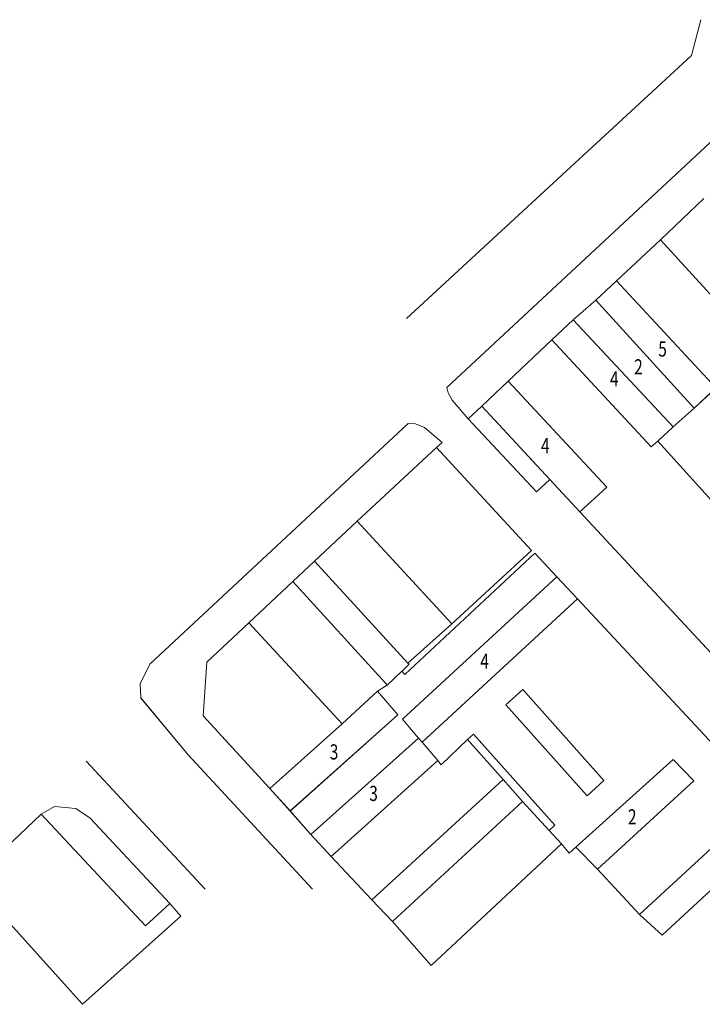
# Model space of a CAD drawing. Units: millimetres. Extents: x 58 to 7993, y -4524 to 3402.
# Drawn here: x 2391 to 2481, y -1162 to -1032 of the extents above; entities that cross this region are included whole.
import ezdxf
from ezdxf.enums import TextEntityAlignment as Align

# ---------------------------------------------------------------- set-up
doc = ezdxf.new("R2010")
doc.units = ezdxf.units.MM
doc.layers.add('_004_BUILDIG', color=4, linetype='Continuous')
doc.styles.add('txt', font='vn_vni.shx', dxfattribs={"width": 0.7, "height": 1})

msp = doc.modelspace()

# ---------------------------------------------------------------- linework, layer by layer
at = {"layer": '_004_BUILDIG', "color": 251, "linetype": 'Continuous', "lineweight": 0}
for p, q in [((2479.66, -1037.09), (2480.89, -1032.37)), ((2442.09, -1071.77), (2479.66, -1037.09)), ((2485.88, -1045.06), (2447.41, -1080.86)), ((2475.56, -1061.39), (2481.28, -1055.94)), ((2475.56, -1061.39), (2481.27, -1055.94)), ((2469.77, -1066.8), (2475.56, -1061.39)), ((2469.78, -1066.8), (2475.56, -1061.39)), ((2487.81, -1074.79), (2475.56, -1061.39)), ((2475.56, -1061.39), (2487.81, -1074.79)), ((2467.03, -1069.33), (2469.78, -1066.8)), ((2467.03, -1069.33), (2469.78, -1066.8)), ((2467.03, -1069.33), (2469.78, -1066.8)), ((2467.03, -1069.33), (2469.77, -1066.8)), ((2469.77, -1066.8), (2482.89, -1080.94)), ((2482.89, -1080.94), (2469.77, -1066.8)), ((2469.78, -1066.8), (2482.89, -1080.94)), ((2469.78, -1066.8), (2482.89, -1080.94)), ((2464.05, -1071.96), (2467.03, -1069.33)), ((2464.05, -1071.96), (2467.03, -1069.33)), ((2464.05, -1071.96), (2467.03, -1069.33)), ((2464.05, -1071.96), (2467.03, -1069.33)), ((2467.03, -1069.33), (2479.99, -1083.57)), ((2467.03, -1069.33), (2479.99, -1083.57)), ((2479.99, -1083.57), (2467.03, -1069.33)), ((2467.03, -1069.33), (2479.99, -1083.57)), ((2461.24, -1074.58), (2464.05, -1071.96)), ((2461.24, -1074.58), (2464.05, -1071.96)), ((2461.24, -1074.58), (2464.05, -1071.96)), ((2461.24, -1074.58), (2464.05, -1071.96)), ((2464.05, -1071.96), (2477.26, -1086.05)), ((2464.05, -1071.96), (2477.26, -1086.05)), ((2477.26, -1086.05), (2464.05, -1071.96)), ((2464.05, -1071.96), (2477.26, -1086.05)), ((2455.48, -1080.04), (2461.24, -1074.58)), ((2455.48, -1080.04), (2461.24, -1074.58)), ((2474.36, -1088.7), (2461.24, -1074.58)), ((2474.36, -1088.7), (2461.24, -1074.58)), ((2474.36, -1088.7), (2461.24, -1074.58)), ((2461.24, -1074.58), (2474.36, -1088.7)), ((2447.41, -1080.86), (2447.58, -1081.56)), ((2452, -1083.31), (2455.48, -1080.04)), ((2452, -1083.31), (2455.48, -1080.04)), ((2452, -1083.31), (2455.48, -1080.04)), ((2452, -1083.3), (2455.48, -1080.04)), ((2455.48, -1080.04), (2468.5, -1094.01)), ((2455.48, -1080.04), (2468.5, -1094.01)), ((2455.48, -1080.04), (2468.5, -1094.01)), ((2468.5, -1094.01), (2455.48, -1080.04)), ((2447.58, -1081.56), (2448.1, -1082.51)), ((2448.1, -1082.51), (2450.23, -1085.01)), ((2482.14, -1081.61), (2479.99, -1083.57)), ((2482.14, -1081.61), (2479.99, -1083.57)), ((2482.13, -1081.61), (2479.99, -1083.57)), ((2450.23, -1085.01), (2452, -1083.3)), ((2450.23, -1085.01), (2452, -1083.31)), ((2452, -1083.31), (2450.23, -1085.01)), ((2452, -1083.31), (2450.23, -1085.01)), ((2460.99, -1092.98), (2452, -1083.3)), ((2452, -1083.3), (2460.99, -1092.98)), ((2460.99, -1092.98), (2452, -1083.31)), ((2460.99, -1092.98), (2452, -1083.31)), ((2479.99, -1083.57), (2477.26, -1086.05)), ((2479.99, -1083.57), (2477.26, -1086.05)), ((2479.99, -1083.57), (2477.26, -1086.05)), ((2450.23, -1085.01), (2459.24, -1094.62)), ((2450.23, -1085.01), (2459.24, -1094.62)), ((2459.24, -1094.62), (2450.23, -1085.01)), ((2442.31, -1085.61), (2408.24, -1117.33)), ((2443.26, -1085.64), (2442.31, -1085.61)), ((2444.44, -1086.12), (2443.26, -1085.64)), ((2446.8, -1088.09), (2444.44, -1086.12)), ((2477.26, -1086.05), (2475.2, -1087.92)), ((2477.26, -1086.05), (2475.2, -1087.92)), ((2477.26, -1086.05), (2475.2, -1087.92)), ((2435.58, -1098.5), (2446.06, -1088.78)), ((2435.59, -1098.5), (2446.06, -1088.78)), ((2446.06, -1088.78), (2446.8, -1088.09)), ((2446.06, -1088.78), (2458.58, -1102.35)), ((2475.2, -1087.92), (2474.36, -1088.7)), ((2475.2, -1087.92), (2474.36, -1088.7)), ((2475.2, -1087.92), (2474.36, -1088.7)), ((2474.36, -1088.7), (2475.2, -1087.92)), ((2475.2, -1087.92), (2488.63, -1102.79)), ((2459.24, -1094.62), (2460.99, -1092.98)), ((2459.24, -1094.62), (2460.99, -1092.98)), ((2460.99, -1092.98), (2459.24, -1094.62)), ((2464.95, -1097.24), (2460.99, -1092.98)), ((2464.95, -1097.24), (2460.99, -1092.98)), ((2464.95, -1097.24), (2460.99, -1092.98)), ((2468.5, -1094.01), (2464.95, -1097.24)), ((2468.5, -1094.01), (2464.95, -1097.24)), ((2468.5, -1094.01), (2464.95, -1097.24)), ((2464.95, -1097.24), (2468.5, -1094.01)), ((2511.46, -1147.37), (2464.95, -1097.24)), ((2429.95, -1103.77), (2435.59, -1098.5)), ((2429.95, -1103.77), (2435.58, -1098.5)), ((2435.58, -1098.5), (2448.05, -1112.01)), ((2448.05, -1112.01), (2435.58, -1098.5)), ((2441.87, -1118.68), (2459, -1102.68)), ((2458.58, -1102.35), (2448.05, -1112.01)), ((2459, -1102.68), (2461.9, -1105.81)), ((2427.08, -1106.45), (2429.95, -1103.77)), ((2427.08, -1106.45), (2429.95, -1103.77)), ((2442.25, -1117.19), (2429.95, -1103.77)), ((2429.95, -1103.77), (2442.25, -1117.19)), ((2461.9, -1105.81), (2441.55, -1124.57)), ((2461.9, -1105.81), (2441.55, -1124.57)), ((2441.55, -1124.57), (2461.9, -1105.81)), ((2461.9, -1105.81), (2441.55, -1124.57)), ((2464.61, -1108.72), (2461.9, -1105.81)), ((2464.61, -1108.72), (2461.9, -1105.81)), ((2461.9, -1105.81), (2464.61, -1108.72)), ((2421.29, -1111.87), (2427.08, -1106.45)), ((2421.29, -1111.87), (2427.08, -1106.45)), ((2427.08, -1106.45), (2439.34, -1119.89)), ((2439.34, -1119.89), (2427.08, -1106.45)), ((2444.14, -1127.61), (2464.61, -1108.72)), ((2444.14, -1127.61), (2464.61, -1108.72)), ((2464.61, -1108.72), (2444.14, -1127.61)), ((2444.14, -1127.61), (2464.61, -1108.72)), ((2464.61, -1108.72), (2483.78, -1129.27)), ((2415.74, -1117.09), (2421.29, -1111.87)), ((2415.74, -1117.09), (2421.29, -1111.87)), ((2433.6, -1125.21), (2421.29, -1111.87)), ((2421.29, -1111.87), (2433.6, -1125.21)), ((2448.05, -1112.01), (2442.25, -1117.19)), ((2408.24, -1117.33), (2406.97, -1119.92)), ((2415.26, -1124.15), (2415.74, -1117.09)), ((2415.26, -1124.15), (2415.74, -1117.09)), ((2442.42, -1117.35), (2441.54, -1118.19)), ((2442.25, -1117.19), (2442.42, -1117.35)), ((2439.52, -1120.12), (2441.48, -1118.24)), ((2441.48, -1118.24), (2439.52, -1120.12)), ((2441.54, -1118.19), (2441.48, -1118.24)), ((2441.48, -1118.24), (2441.87, -1118.68)), ((2406.97, -1119.92), (2407.08, -1121.79)), ((2438.27, -1120.89), (2439.52, -1120.12)), ((2439.52, -1120.12), (2438.27, -1120.89)), ((2439.34, -1119.89), (2439.52, -1120.12)), ((2439.52, -1120.12), (2439.34, -1119.89)), ((2438.27, -1120.89), (2433.6, -1125.21)), ((2438.27, -1120.89), (2433.6, -1125.21)), ((2433.6, -1125.21), (2438.27, -1120.89)), ((2438.27, -1120.89), (2433.6, -1125.21)), ((2440.95, -1124.03), (2438.27, -1120.89)), ((2440.95, -1124.03), (2438.27, -1120.89)), ((2438.27, -1120.89), (2440.95, -1124.03)), ((2440.95, -1124.03), (2438.27, -1120.89)), ((2457.4, -1120.69), (2455.17, -1122.7)), ((2468.1, -1132.69), (2457.4, -1120.69)), ((2407.08, -1121.79), (2413.28, -1129.29)), ((2407.08, -1121.8), (2413.28, -1129.29)), ((2455.17, -1122.7), (2465.88, -1134.7)), ((2426.74, -1136.7), (2440.95, -1124.03)), ((2426.74, -1136.7), (2440.95, -1124.03)), ((2440.95, -1124.03), (2426.74, -1136.69)), ((2426.74, -1136.69), (2440.95, -1124.03)), ((2424.07, -1133.72), (2415.26, -1124.15)), ((2424.07, -1133.72), (2415.26, -1124.15)), ((2433.6, -1125.21), (2424.07, -1133.72)), ((2433.6, -1125.21), (2424.07, -1133.72)), ((2424.07, -1133.72), (2433.6, -1125.21)), ((2433.6, -1125.21), (2424.07, -1133.72)), ((2441.55, -1124.57), (2443.68, -1127.09)), ((2441.55, -1124.57), (2443.68, -1127.09)), ((2443.68, -1127.09), (2441.55, -1124.57)), ((2441.55, -1124.57), (2443.68, -1127.09)), ((2450.93, -1126.54), (2450.11, -1127.27)), ((2461.64, -1138.54), (2450.93, -1126.54)), ((2443.68, -1127.09), (2429.46, -1139.8)), ((2443.68, -1127.09), (2429.46, -1139.8)), ((2429.46, -1139.8), (2443.68, -1127.09)), ((2443.68, -1127.09), (2429.46, -1139.8)), ((2443.68, -1127.09), (2444.14, -1127.61)), ((2444.14, -1127.61), (2443.68, -1127.09)), ((2443.68, -1127.09), (2444.14, -1127.61)), ((2444.14, -1127.61), (2443.68, -1127.09)), ((2444.14, -1127.61), (2443.68, -1127.09)), ((2443.68, -1127.09), (2444.14, -1127.61)), ((2446.2, -1130.04), (2444.14, -1127.61)), ((2446.2, -1130.04), (2444.14, -1127.61)), ((2444.14, -1127.61), (2446.2, -1130.04)), ((2446.2, -1130.04), (2444.14, -1127.61)), ((2450.11, -1127.27), (2446.67, -1130.59)), ((2446.67, -1130.59), (2450.11, -1127.27)), ((2450.11, -1127.27), (2454.82, -1132.55)), ((2415.56, -1146.99), (2399.87, -1130.12)), ((2413.28, -1129.29), (2429.7, -1146.99)), ((2413.28, -1129.29), (2429.7, -1146.99)), ((2432.14, -1142.68), (2446.2, -1130.04)), ((2432.14, -1142.68), (2446.2, -1130.04)), ((2446.2, -1130.04), (2432.14, -1142.68)), ((2432.14, -1142.68), (2446.2, -1130.04)), ((2446.67, -1130.59), (2446.2, -1130.04)), ((2446.2, -1130.04), (2446.67, -1130.59)), ((2464.4, -1141.45), (2477.23, -1129.9)), ((2477.23, -1129.9), (2464.4, -1141.45)), ((2464.41, -1141.45), (2477.24, -1129.9)), ((2464.41, -1141.45), (2477.24, -1129.9)), ((2477.23, -1129.9), (2479.95, -1132.7)), ((2479.95, -1132.7), (2477.23, -1129.9)), ((2477.24, -1129.9), (2479.95, -1132.7)), ((2477.24, -1129.9), (2479.95, -1132.7)), ((2454.82, -1132.55), (2437.51, -1148.38)), ((2454.82, -1132.55), (2437.51, -1148.38)), ((2437.51, -1148.38), (2454.82, -1132.55)), ((2454.82, -1132.55), (2437.51, -1148.38)), ((2457.38, -1135.42), (2454.82, -1132.55)), ((2457.38, -1135.42), (2454.82, -1132.55)), ((2454.82, -1132.55), (2457.38, -1135.42)), ((2465.88, -1134.7), (2468.1, -1132.69)), ((2479.95, -1132.7), (2467.28, -1144.37)), ((2479.95, -1132.7), (2467.28, -1144.37)), ((2479.95, -1132.7), (2467.28, -1144.37)), ((2467.28, -1144.37), (2479.95, -1132.7)), ((2426.74, -1136.7), (2424.07, -1133.72)), ((2424.07, -1133.72), (2426.74, -1136.7)), ((2424.07, -1133.72), (2426.74, -1136.7)), ((2426.74, -1136.69), (2424.07, -1133.72)), ((2440.22, -1151.27), (2457.38, -1135.42)), ((2440.22, -1151.27), (2457.38, -1135.42)), ((2457.38, -1135.42), (2440.22, -1151.27)), ((2440.22, -1151.27), (2457.38, -1135.42)), ((2457.38, -1135.42), (2460.87, -1139.24)), ((2472.81, -1150.35), (2489.23, -1135.13)), ((2472.81, -1150.35), (2489.23, -1135.13)), ((2472.81, -1150.35), (2489.23, -1135.13)), ((2489.23, -1135.13), (2472.81, -1150.35)), ((2393.92, -1137.09), (2395.7, -1136.09)), ((2393.92, -1137.09), (2395.7, -1136.09)), ((2393.92, -1137.09), (2395.7, -1136.09)), ((2395.7, -1136.09), (2398.48, -1136.36)), ((2395.7, -1136.09), (2398.48, -1136.36)), ((2395.7, -1136.09), (2398.47, -1136.36)), ((2398.47, -1136.36), (2400.39, -1137.65)), ((2398.48, -1136.36), (2400.39, -1137.65)), ((2398.48, -1136.36), (2400.39, -1137.65)), ((2429.46, -1139.8), (2426.74, -1136.69)), ((2429.46, -1139.8), (2426.74, -1136.7)), ((2384.72, -1145.89), (2393.92, -1137.09)), ((2407.66, -1151.83), (2393.92, -1137.09)), ((2407.66, -1151.83), (2393.92, -1137.09)), ((2407.66, -1151.83), (2393.92, -1137.09)), ((2393.92, -1137.09), (2407.66, -1151.83)), ((2400.39, -1137.65), (2410.89, -1148.88)), ((2400.39, -1137.65), (2410.89, -1148.88)), ((2400.39, -1137.65), (2410.89, -1148.88)), ((2491.97, -1138.07), (2475.77, -1153.06)), ((2491.97, -1138.07), (2475.78, -1153.06)), ((2491.97, -1138.07), (2475.78, -1153.06)), ((2460.87, -1139.24), (2461.64, -1138.54)), ((2462.51, -1141.03), (2460.87, -1139.24)), ((2460.87, -1139.24), (2462.51, -1141.03)), ((2432.14, -1142.68), (2429.46, -1139.8)), ((2429.46, -1139.8), (2432.14, -1142.68)), ((2429.46, -1139.8), (2432.14, -1142.68)), ((2432.14, -1142.68), (2429.46, -1139.8)), ((2462.51, -1141.03), (2445.35, -1157.05)), ((2463.54, -1142.24), (2462.51, -1141.03)), ((2464.4, -1141.45), (2463.54, -1142.24)), ((2467.28, -1144.37), (2464.4, -1141.45)), ((2467.28, -1144.37), (2464.41, -1141.45)), ((2467.28, -1144.37), (2464.41, -1141.45)), ((2436.2, -1146.99), (2432.14, -1142.68)), ((2437.51, -1148.38), (2432.14, -1142.68)), ((2472.81, -1150.35), (2467.28, -1144.37)), ((2399.37, -1162.17), (2384.72, -1145.89)), ((2437.51, -1148.38), (2440.22, -1151.27)), ((2437.51, -1148.38), (2440.22, -1151.27)), ((2440.22, -1151.27), (2437.51, -1148.38)), ((2410.89, -1148.88), (2407.66, -1151.83)), ((2410.89, -1148.88), (2407.66, -1151.83)), ((2410.89, -1148.88), (2407.66, -1151.83)), ((2407.66, -1151.83), (2410.89, -1148.88)), ((2410.89, -1148.88), (2412.33, -1150.56)), ((2412.33, -1150.56), (2399.37, -1162.17)), ((2445.35, -1157.05), (2440.22, -1151.27)), ((2475.78, -1153.06), (2472.81, -1150.35)), ((2475.78, -1153.06), (2472.81, -1150.35)), ((2475.77, -1153.06), (2472.81, -1150.35))]:
    msp.add_line(p, q, dxfattribs=at)

# ---------------------------------------------------------------- texts
at = {"layer": '_004_BUILDIG', "color": 251, "linetype": 'Continuous', "lineweight": 0, "style": 'txt', "width": 0.75}
for s, p in [('5', (2475.84, -1076.04)), ('5', (2475.84, -1076.04)), ('2', (2472.66, -1078.39)), ('2', (2472.66, -1078.39)), ('4', (2469.47, -1079.98)), ('4', (2469.47, -1079.98)), ('4', (2460.38, -1088.78)), ('4', (2460.38, -1088.78)), ('4', (2452.38, -1117.19)), ('4', (2452.38, -1117.19)), ('3', (2432.53, -1129.16)), ('3', (2432.53, -1129.16)), ('3', (2437.74, -1134.63, 237.22)), ('3', (2437.74, -1134.63, 237.22)), ('2', (2471.84, -1137.72)), ('2', (2471.84, -1137.72))]:
    msp.add_text(s, height=2, dxfattribs=at).set_placement(p, align=Align.MIDDLE)

doc.saveas('drawing.dxf')
